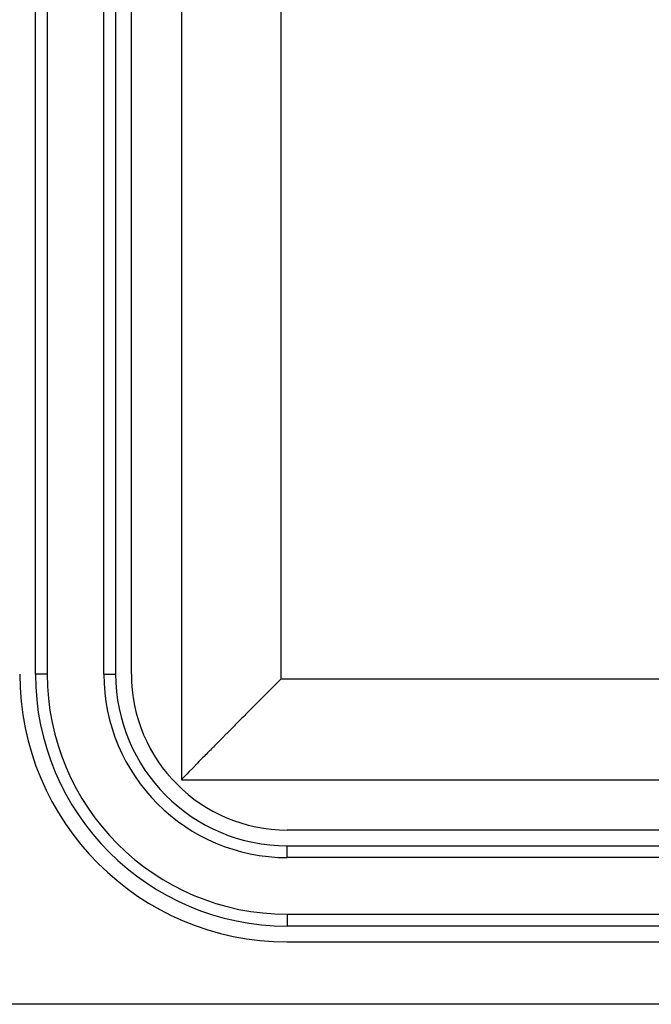
# Model space of a CAD drawing. Extents: x 0 to 594, y 0 to 420.
# Drawn here: x 369 to 394, y 89 to 129 of the extents above; entities that cross this region are included whole.
import ezdxf

# ---------------------------------------------------------------- set-up
doc = ezdxf.new("R2010")
doc.units = 0
doc.header["$LTSCALE"] = 32.67
doc.layers.add('15000_BACK', color=7, linetype='CONTINUOUS')

msp = doc.modelspace()

# ---------------------------------------------------------------- linework, layer by layer
at = {"layer": '15000_BACK', "linetype": 'CONTINUOUS'}
for p, q in [((375.12, 238.017), (375.12, 98.017)), ((379.12, 102.076), (379.12, 233.957)), ((369.26, 102.267), (369.26, 233.767)), ((369.734, 233.767), (369.734, 102.267)), ((372.006, 102.267), (372.006, 233.767)), ((372.48, 233.767), (372.48, 102.267)), ((373.112, 102.267), (373.112, 233.767)), ((369.734, 102.267), (369.26, 102.267)), ((372.006, 102.267), (372.48, 102.267)), ((379.12, 102.076), (378.286, 101.236)), ((379.12, 102.076), (567.12, 102.076)), ((376.215, 99.146), (376.169, 99.1)), ((376.333, 99.265), (376.285, 99.217)), ((375.825, 98.751), (375.766, 98.69)), ((375.907, 98.834), (375.825, 98.751)), ((375.971, 98.898), (375.907, 98.834)), ((376.035, 98.964), (375.971, 98.898)), ((376.079, 99.008), (376.035, 98.964)), ((376.124, 99.054), (376.079, 99.008)), ((376.169, 99.1), (376.124, 99.054)), ((375.563, 98.483), (375.436, 98.353)), ((375.766, 98.69), (375.563, 98.483)), ((375.12, 98.017), (571.12, 98.017)), ((375.155, 98.06), (375.145, 98.049)), ((375.167, 98.072), (375.155, 98.06)), ((375.18, 98.086), (375.167, 98.072)), ((375.202, 98.11), (375.18, 98.086)), ((375.238, 98.148), (375.202, 98.11)), ((375.28, 98.191), (375.238, 98.148)), ((375.339, 98.253), (375.28, 98.191)), ((375.436, 98.353), (375.339, 98.253)), ((394.522, 96.009), (379.37, 96.009)), ((379.37, 95.377), (394.522, 95.377)), ((379.37, 94.903), (379.37, 95.377)), ((394.522, 94.903), (379.37, 94.903)), ((379.37, 92.63), (566.87, 92.63)), ((379.37, 92.63), (379.37, 92.157)), ((566.87, 92.157), (379.37, 92.157)), ((379.37, 91.524), (566.87, 91.524)), ((580.12, 89.017), (366.12, 89.017))]:
    msp.add_line(p, q, dxfattribs=at)
for points in [[(378.286, 101.236), (378.257, 101.207), (378.229, 101.178), (378.2, 101.15), (378.172, 101.121), (378.143, 101.092), (378.115, 101.064), (378.087, 101.035), (378.058, 101.006), (378.03, 100.978), (378.002, 100.949), (377.973, 100.921), (377.945, 100.892), (377.917, 100.864), (377.86, 100.807)], [(377.86, 100.807), (377.832, 100.778), (377.804, 100.75), (377.776, 100.722), (377.748, 100.693), (377.72, 100.665), (377.692, 100.637), (377.664, 100.609), (377.636, 100.581), (377.608, 100.553), (377.553, 100.497)], [(377.553, 100.497), (377.525, 100.469), (377.498, 100.441), (377.47, 100.414), (377.443, 100.386), (377.416, 100.359), (377.388, 100.331), (377.334, 100.276)], [(377.146, 100.087), (377.119, 100.06), (377.093, 100.033), (377.067, 100.006), (377.04, 99.98), (376.988, 99.927)], [(377.334, 100.276), (377.307, 100.249), (377.28, 100.222), (377.253, 100.195), (377.226, 100.168), (377.199, 100.141), (377.146, 100.087)], [(376.653, 99.589), (376.628, 99.563), (376.603, 99.538), (376.553, 99.488)], [(376.755, 99.692), (376.729, 99.666), (376.704, 99.64), (376.653, 99.589)], [(376.857, 99.795), (376.832, 99.769), (376.806, 99.743), (376.755, 99.692)], [(376.988, 99.927), (376.961, 99.9), (376.935, 99.874), (376.909, 99.848), (376.857, 99.795)], [(376.285, 99.217), (376.262, 99.193), (376.215, 99.146)], [(376.405, 99.338), (376.381, 99.313), (376.333, 99.265)], [(376.478, 99.412), (376.454, 99.387), (376.405, 99.338)], [(376.553, 99.488), (376.528, 99.462), (376.478, 99.412)], [(375.145, 98.049), (375.141, 98.044), (375.137, 98.039), (375.133, 98.035), (375.13, 98.032), (375.128, 98.028), (375.125, 98.025), (375.123, 98.023), (375.122, 98.021), (375.121, 98.019), (375.12, 98.018), (375.12, 98.017)]]:
    msp.add_lwpolyline(points, dxfattribs=at)
for radius in [10.742, 10.11, 9.636, 7.364, 6.89, 6.258]:
    msp.add_arc((379.37, 102.267), radius, 180, 270, dxfattribs=at)

doc.saveas('drawing.dxf')
